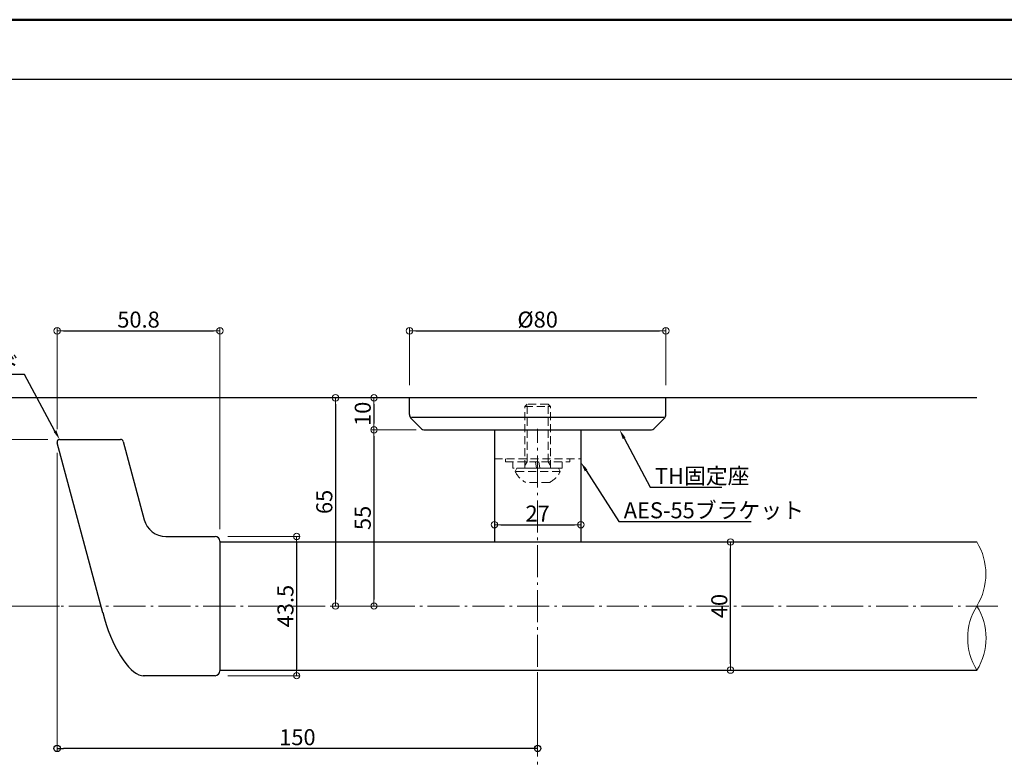
# Model space of a CAD drawing. Extents: x 1806 to 2614, y 368 to 922.
# Drawn here: x 2150 to 2458, y 691 to 922 of the extents above; entities that cross this region are included whole.
import ezdxf
from ezdxf import colors
from ezdxf.entities.mleader import LeaderData, LeaderLine
from ezdxf.math import Vec2, Vec3

# ---------------------------------------------------------------- set-up
doc = ezdxf.new("R2010")
doc.units = 0
doc.header["$LTSCALE"] = 10
doc.header["$MEASUREMENT"] = 0
doc.linetypes.add('CENTER', pattern=[12, 5, -0.8, 0.4, -0.8, 5])
doc.linetypes.add('DASHED2', pattern=[0.375, 0.25, -0.125])
doc.layers.get('0').update_dxf_attribs({"linetype": 'CONTINUOUS'})
doc.layers.get('DEFPOINTS').update_dxf_attribs({"linetype": 'CONTINUOUS'})
for name, color, linetype in [('02壁', 9, 'CONTINUOUS'), ('08文字', 21, 'CONTINUOUS'), ('1', 3, 'CONTINUOUS'), ('2', 4, 'CONTINUOUS'), ('6', 8, 'CONTINUOUS'), ('8', 20, 'DASHED2'), ('zumenwaku', 190, 'CONTINUOUS')]:
    doc.layers.add(name, color=color, linetype=linetype)
doc.layers.add('center', color=5, linetype='CENTER', lineweight=13)
doc.layers.add('sunpou', color=7, linetype='CONTINUOUS', lineweight=13)
doc.styles.get("Standard").update_dxf_attribs({"font": 'simplex.shx', "width": 0.7, "bigfont": 'bigfont.shx'})
doc.dimstyles.new('詳細寸法', dxfattribs={"dimscale": 2, "dimtxt": 2.5, "dimasz": 1, "dimexe": 0.5, "dimexo": 2, "dimgap": 0.5, "dimtad": 1, "dimdec": 1, "dimzin": 9, "dimdsep": 46, "dimtxsty": 'Standard', "dimblk1": 'ORIGIN', "dimblk2": 'ORIGIN', "dimsah": 1, "dimcen": 1, "dimclrd": 11, "dimclre": 11, "dimclrt": 2, "dimadec": 0, "dimazin": 0, "dimtfac": 1, "dimtdec": 1, "dimtmove": 2, "dimatfit": 3, "dimldrblk": 'OPEN30', "dimfxl": 0, "dimtolj": 1, "dimtzin": 9, "dimlwe": 9, "dimarcsym": 0})

# ---------------------------------------------------------------- blocks, each defined once
blk = doc.blocks.new('_ORIGIN')
at = {"color": 0, "linetype": 'ByBlock'}
blk.add_line((0, 0), (-1, 0), dxfattribs=at)
blk.add_circle((0, 0), 0.5, dxfattribs=at)
blk = doc.blocks.new('*D6')
at = {"layer": 'DEFPOINTS', "color": 0, "linetype": 'Continuous', "ltscale": 0.5, "transparency": 16777216}
for p in [(2272.05, 804.3), (2248.95, 739.3), (2273.6, 739.3)]:
    blk.add_point(p, dxfattribs=at)
at = {"layer": 'sunpou', "color": 11, "linetype": 'Continuous', "lineweight": 9, "ltscale": 0.5, "transparency": 16777216}
for p, q in [((2268.05, 804.3), (2247.95, 804.3)), ((2269.6, 739.3), (2247.95, 739.3))]:
    blk.add_line(p, q, dxfattribs=at)
at = {"layer": 'sunpou', "color": 11, "linetype": 'Continuous', "lineweight": -2, "ltscale": 0.5, "transparency": 16777216}
blk.add_line((2248.95, 802.3), (2248.95, 741.3), dxfattribs=at)
at = {"layer": 'sunpou', "color": 11, "linetype": 'Continuous', "lineweight": -2, "ltscale": 0.5, "transparency": 16777216, "xscale": 2, "yscale": 2, "zscale": 2}
for p, rotation in [((2248.95, 804.3), 90), ((2248.95, 739.3), 270)]:
    blk.add_blockref('_ORIGIN', p, dxfattribs=dict(at, rotation=rotation))
at = {"layer": 'sunpou', "color": 2, "linetype": 'Continuous', "ltscale": 0.5, "transparency": 16777216, "insert": (2245.45, 771.8), "char_height": 5, "attachment_point": 5, "rotation": 90}
blk.add_mtext('\\A1;65', dxfattribs=at)
blk = doc.blocks.new('_Open30')
at = {"layer": 'sunpou', "color": 0, "linetype": 'Continuous', "lineweight": -2}
for p, q in [((-1, 0.27), (0, 0)), ((0, 0), (-1, -0.27)), ((0, 0), (-1, 0))]:
    blk.add_line(p, q, dxfattribs=at)
blk = doc.blocks.new('*D7')
at = {"layer": '08文字', "color": 11, "linetype": 'Continuous', "lineweight": 9, "ltscale": 0.5, "transparency": 16777216}
for p, q in [((2162.05, 787.14), (2162.05, 693.85)), ((2312.05, 718.3), (2312.05, 693.85))]:
    blk.add_line(p, q, dxfattribs=at)
at = {"layer": '08文字', "color": 11, "linetype": 'Continuous', "lineweight": -2, "ltscale": 0.5, "transparency": 16777216}
blk.add_line((2310.05, 694.85), (2164.05, 694.85), dxfattribs=at)
at = {"layer": 'DEFPOINTS', "color": 0, "linetype": 'Continuous', "ltscale": 0.5, "transparency": 16777216}
for p in [(2162.05, 791.14), (2312.05, 722.3), (2162.05, 694.85)]:
    blk.add_point(p, dxfattribs=at)
at = {"layer": '08文字', "color": 11, "linetype": 'Continuous', "lineweight": -2, "ltscale": 0.5, "transparency": 16777216, "xscale": 2, "yscale": 2, "zscale": 2, "rotation": 180}
blk.add_blockref('_ORIGIN', (2162.05, 694.85), dxfattribs=at)
at = {"layer": '08文字', "color": 11, "linetype": 'Continuous', "lineweight": -2, "ltscale": 0.5, "transparency": 16777216, "xscale": 2, "yscale": 2, "zscale": 2}
blk.add_blockref('_ORIGIN', (2312.05, 694.85), dxfattribs=at)
at = {"layer": '08文字', "color": 2, "linetype": 'Continuous', "ltscale": 0.5, "transparency": 16777216, "insert": (2237.05, 698.35), "char_height": 5, "attachment_point": 5}
blk.add_mtext('\\A1;150', dxfattribs=at)
blk = doc.blocks.new('*D18')
at = {"layer": 'DEFPOINTS', "color": 0, "linetype": 'Continuous', "ltscale": 0.5, "transparency": 16777216}
for p in [(2272.05, 804.3), (2260.95, 794.3), (2278.11, 794.3)]:
    blk.add_point(p, dxfattribs=at)
at = {"layer": 'sunpou', "color": 11, "linetype": 'Continuous', "lineweight": 9, "ltscale": 0.5, "transparency": 16777216}
for p, q in [((2268.05, 804.3), (2259.95, 804.3)), ((2274.11, 794.3), (2259.95, 794.3))]:
    blk.add_line(p, q, dxfattribs=at)
at = {"layer": 'sunpou', "color": 11, "linetype": 'Continuous', "lineweight": -2, "ltscale": 0.5, "transparency": 16777216}
blk.add_line((2260.95, 802.3), (2260.95, 796.3), dxfattribs=at)
at = {"layer": 'sunpou', "color": 11, "linetype": 'Continuous', "lineweight": -2, "ltscale": 0.5, "transparency": 16777216, "xscale": 2, "yscale": 2, "zscale": 2}
for p, rotation in [((2260.95, 804.3), 90), ((2260.95, 794.3), 270)]:
    blk.add_blockref('_ORIGIN', p, dxfattribs=dict(at, rotation=rotation))
at = {"layer": 'sunpou', "color": 2, "linetype": 'Continuous', "ltscale": 0.5, "transparency": 16777216, "insert": (2257.45, 799.3), "char_height": 5, "attachment_point": 5, "rotation": 90}
blk.add_mtext('\\A1;10', dxfattribs=at)
blk = doc.blocks.new('*D19')
at = {"layer": 'DEFPOINTS', "color": 0, "linetype": 'Continuous', "ltscale": 0.5, "transparency": 16777216}
for p in [(2278.11, 794.3), (2260.95, 739.3), (2273.6, 739.3)]:
    blk.add_point(p, dxfattribs=at)
at = {"layer": 'sunpou', "color": 11, "linetype": 'Continuous', "lineweight": 9, "ltscale": 0.5, "transparency": 16777216}
for p, q in [((2274.11, 794.3), (2259.95, 794.3)), ((2269.6, 739.3), (2259.95, 739.3))]:
    blk.add_line(p, q, dxfattribs=at)
at = {"layer": 'sunpou', "color": 11, "linetype": 'Continuous', "lineweight": -2, "ltscale": 0.5, "transparency": 16777216}
blk.add_line((2260.95, 792.3), (2260.95, 741.3), dxfattribs=at)
at = {"layer": 'sunpou', "color": 11, "linetype": 'Continuous', "lineweight": -2, "ltscale": 0.5, "transparency": 16777216, "xscale": 2, "yscale": 2, "zscale": 2}
for p, rotation in [((2260.95, 794.3), 90), ((2260.95, 739.3), 270)]:
    blk.add_blockref('_ORIGIN', p, dxfattribs=dict(at, rotation=rotation))
at = {"layer": 'sunpou', "color": 2, "linetype": 'Continuous', "ltscale": 0.5, "transparency": 16777216, "insert": (2257.45, 766.8), "char_height": 5, "attachment_point": 5, "rotation": 90}
blk.add_mtext('\\A1;55', dxfattribs=at)
blk = doc.blocks.new('*D20')
at = {"layer": 'DEFPOINTS', "color": 0, "linetype": 'Continuous', "ltscale": 0.5, "transparency": 16777216}
for p in [(2352.05, 825.22), (2272.05, 804.3), (2352.05, 804.3)]:
    blk.add_point(p, dxfattribs=at)
at = {"layer": 'sunpou', "color": 11, "linetype": 'Continuous', "lineweight": 9, "ltscale": 0.5, "transparency": 16777216}
for p, q in [((2272.05, 808.3), (2272.05, 826.22)), ((2352.05, 808.3), (2352.05, 826.22))]:
    blk.add_line(p, q, dxfattribs=at)
at = {"layer": 'sunpou', "color": 11, "linetype": 'Continuous', "lineweight": -2, "ltscale": 0.5, "transparency": 16777216}
blk.add_line((2274.05, 825.22), (2350.05, 825.22), dxfattribs=at)
at = {"layer": 'sunpou', "color": 11, "linetype": 'Continuous', "lineweight": -2, "ltscale": 0.5, "transparency": 16777216, "xscale": 2, "yscale": 2, "zscale": 2, "rotation": 180}
blk.add_blockref('_ORIGIN', (2272.05, 825.22), dxfattribs=at)
at = {"layer": 'sunpou', "color": 11, "linetype": 'Continuous', "lineweight": -2, "ltscale": 0.5, "transparency": 16777216, "xscale": 2, "yscale": 2, "zscale": 2}
blk.add_blockref('_ORIGIN', (2352.05, 825.22), dxfattribs=at)
at = {"layer": 'sunpou', "color": 2, "linetype": 'Continuous', "ltscale": 0.5, "transparency": 16777216, "insert": (2312.05, 828.72), "char_height": 5, "attachment_point": 5}
blk.add_mtext('\\A1;%%C80', dxfattribs=at)
blk = doc.blocks.new('*D24')
at = {"layer": 'DEFPOINTS', "color": 0, "linetype": 'Continuous', "ltscale": 0.5, "transparency": 16777216}
for p in [(2212.87, 825.22), (2162.05, 790.54), (2212.87, 759.3)]:
    blk.add_point(p, dxfattribs=at)
at = {"layer": 'sunpou', "color": 11, "linetype": 'Continuous', "lineweight": 9, "ltscale": 0.5, "transparency": 16777216}
for p, q in [((2162.05, 794.54), (2162.05, 826.22)), ((2212.87, 763.3), (2212.87, 826.22))]:
    blk.add_line(p, q, dxfattribs=at)
at = {"layer": 'sunpou', "color": 11, "linetype": 'Continuous', "lineweight": -2, "ltscale": 0.5, "transparency": 16777216}
blk.add_line((2164.05, 825.22), (2210.87, 825.22), dxfattribs=at)
at = {"layer": 'sunpou', "color": 11, "linetype": 'Continuous', "lineweight": -2, "ltscale": 0.5, "transparency": 16777216, "xscale": 2, "yscale": 2, "zscale": 2, "rotation": 180}
blk.add_blockref('_ORIGIN', (2162.05, 825.22), dxfattribs=at)
at = {"layer": 'sunpou', "color": 11, "linetype": 'Continuous', "lineweight": -2, "ltscale": 0.5, "transparency": 16777216, "xscale": 2, "yscale": 2, "zscale": 2}
blk.add_blockref('_ORIGIN', (2212.87, 825.22), dxfattribs=at)
at = {"layer": 'sunpou', "color": 2, "linetype": 'Continuous', "ltscale": 0.5, "transparency": 16777216, "insert": (2187.46, 828.72), "char_height": 5, "attachment_point": 5}
blk.add_mtext('\\A1;50.8', dxfattribs=at)
blk = doc.blocks.new('*D25')
at = {"layer": 'DEFPOINTS', "color": 0, "linetype": 'Continuous', "ltscale": 0.5, "transparency": 16777216}
for p in [(2136.96, 791.3), (2163.12, 791.3), (2166.78, 739.3)]:
    blk.add_point(p, dxfattribs=at)
at = {"layer": 'sunpou', "color": 11, "linetype": 'Continuous', "lineweight": 9, "ltscale": 0.5, "transparency": 16777216}
for p, q in [((2159.12, 791.3), (2135.96, 791.3)), ((2162.78, 739.3), (2135.96, 739.3))]:
    blk.add_line(p, q, dxfattribs=at)
at = {"layer": 'sunpou', "color": 11, "linetype": 'Continuous', "lineweight": -2, "ltscale": 0.5, "transparency": 16777216}
blk.add_line((2136.96, 741.3), (2136.96, 789.3), dxfattribs=at)
at = {"layer": 'sunpou', "color": 11, "linetype": 'Continuous', "lineweight": -2, "ltscale": 0.5, "transparency": 16777216, "xscale": 2, "yscale": 2, "zscale": 2}
for p, rotation in [((2136.96, 791.3), 90), ((2136.96, 739.3), 270)]:
    blk.add_blockref('_ORIGIN', p, dxfattribs=dict(at, rotation=rotation))
at = {"layer": 'sunpou', "color": 2, "linetype": 'Continuous', "ltscale": 0.5, "transparency": 16777216, "insert": (2133.46, 765.3), "char_height": 5, "attachment_point": 5, "rotation": 90}
blk.add_mtext('\\A1;52', dxfattribs=at)
blk = doc.blocks.new('*D26')
at = {"layer": 'DEFPOINTS', "color": 0, "linetype": 'Continuous', "ltscale": 0.5, "transparency": 16777216}
for p in [(2211.37, 761.02), (2211.37, 717.55), (2236.82, 717.55)]:
    blk.add_point(p, dxfattribs=at)
at = {"layer": 'sunpou', "color": 11, "linetype": 'Continuous', "lineweight": 9, "ltscale": 0.5, "transparency": 16777216}
for p, q in [((2215.37, 761.02), (2237.82, 761.02)), ((2215.37, 717.55), (2237.82, 717.55))]:
    blk.add_line(p, q, dxfattribs=at)
at = {"layer": 'sunpou', "color": 11, "linetype": 'Continuous', "lineweight": -2, "ltscale": 0.5, "transparency": 16777216}
blk.add_line((2236.82, 759.02), (2236.82, 719.55), dxfattribs=at)
at = {"layer": 'sunpou', "color": 11, "linetype": 'Continuous', "lineweight": -2, "ltscale": 0.5, "transparency": 16777216, "xscale": 2, "yscale": 2, "zscale": 2}
for p, rotation in [((2236.82, 761.02), 90), ((2236.82, 717.55), 270)]:
    blk.add_blockref('_ORIGIN', p, dxfattribs=dict(at, rotation=rotation))
at = {"layer": 'sunpou', "color": 2, "linetype": 'Continuous', "ltscale": 0.5, "transparency": 16777216, "insert": (2233.32, 739.28), "char_height": 5, "attachment_point": 5, "rotation": 90}
blk.add_mtext('\\A1;43.5', dxfattribs=at)
blk = doc.blocks.new('*D27')
at = {"layer": 'DEFPOINTS', "color": 0, "linetype": 'Continuous', "ltscale": 0.5, "transparency": 16777216}
for p in [(2356.11, 759.3), (2372.25, 759.3), (2356.11, 719.3)]:
    blk.add_point(p, dxfattribs=at)
at = {"layer": 'sunpou', "color": 11, "linetype": 'Continuous', "lineweight": 9, "ltscale": 0.5, "transparency": 16777216}
for p, q in [((2360.11, 759.3), (2373.25, 759.3)), ((2360.11, 719.3), (2373.25, 719.3))]:
    blk.add_line(p, q, dxfattribs=at)
at = {"layer": 'sunpou', "color": 11, "linetype": 'Continuous', "lineweight": -2, "ltscale": 0.5, "transparency": 16777216}
blk.add_line((2372.25, 721.3), (2372.25, 757.3), dxfattribs=at)
at = {"layer": 'sunpou', "color": 11, "linetype": 'Continuous', "lineweight": -2, "ltscale": 0.5, "transparency": 16777216, "xscale": 2, "yscale": 2, "zscale": 2}
for p, rotation in [((2372.25, 759.3), 90), ((2372.25, 719.3), 270)]:
    blk.add_blockref('_ORIGIN', p, dxfattribs=dict(at, rotation=rotation))
at = {"layer": 'sunpou', "color": 2, "linetype": 'Continuous', "ltscale": 0.5, "transparency": 16777216, "insert": (2368.75, 739.3), "char_height": 5, "attachment_point": 5, "rotation": 90}
blk.add_mtext('\\A1;40', dxfattribs=at)
blk = doc.blocks.new('*D32')
at = {"layer": 'DEFPOINTS', "color": 0, "linetype": 'Continuous', "ltscale": 0.5, "transparency": 16777216}
for p in [(2298.55, 763.02), (2325.55, 764.68), (2325.55, 763.02)]:
    blk.add_point(p, dxfattribs=at)
at = {"layer": 'sunpou', "color": 11, "linetype": 'Continuous', "lineweight": 9, "ltscale": 0.5, "transparency": 16777216}
for p, q in [((2298.55, 767.02), (2298.55, 765.68)), ((2325.55, 767.02), (2325.55, 765.68))]:
    blk.add_line(p, q, dxfattribs=at)
at = {"layer": 'sunpou', "color": 11, "linetype": 'Continuous', "lineweight": -2, "ltscale": 0.5, "transparency": 16777216}
blk.add_line((2300.55, 764.68), (2323.55, 764.68), dxfattribs=at)
at = {"layer": 'sunpou', "color": 11, "linetype": 'Continuous', "lineweight": -2, "ltscale": 0.5, "transparency": 16777216, "xscale": 2, "yscale": 2, "zscale": 2, "rotation": 180}
blk.add_blockref('_ORIGIN', (2298.55, 764.68), dxfattribs=at)
at = {"layer": 'sunpou', "color": 11, "linetype": 'Continuous', "lineweight": -2, "ltscale": 0.5, "transparency": 16777216, "xscale": 2, "yscale": 2, "zscale": 2}
blk.add_blockref('_ORIGIN', (2325.55, 764.68), dxfattribs=at)
at = {"layer": 'sunpou', "color": 2, "linetype": 'Continuous', "ltscale": 0.5, "transparency": 16777216, "insert": (2312.05, 768.18), "char_height": 5, "attachment_point": 5}
blk.add_mtext('\\A1;27', dxfattribs=at)

msp = doc.modelspace()

# ---------------------------------------------------------------- linework, layer by layer
at = {"layer": '02壁'}
msp.add_line((2449.15, 804.3), (2117.32, 804.3), dxfattribs=at)
at = {"layer": '1', "linetype": 'Continuous', "ltscale": 10}
for p, q in [((2272.05, 799.12), (2272.05, 804.3)), ((2352.05, 799.12), (2352.05, 804.3)), ((2272.64, 798.3), (2351.47, 798.3)), ((2275.47, 794.88), (2272.64, 797.71)), ((2348.64, 794.88), (2351.47, 797.71)), ((2276.88, 794.3), (2347.22, 794.3))]:
    msp.add_line(p, q, dxfattribs=at)
at = {"layer": '1', "color": 3, "linetype": 'Continuous'}
for p, q in [((2298.55, 794.3), (2298.55, 759.3)), ((2298.55, 794.3), (2325.55, 794.29)), ((2325.55, 794.29), (2325.55, 759.3)), ((2212.87, 759.3), (2449.15, 759.3)), ((2212.87, 719.3), (2449.15, 719.3))]:
    msp.add_line(p, q, dxfattribs=at)
at = {"layer": '1', "color": 3, "linetype": 'Continuous', "ltscale": 0.5}
for p, q in [((2176.27, 737.22), (2162.05, 790.29)), ((2162.82, 791.3), (2181.87, 791.3)), ((2182.64, 790.7), (2189.2, 766.23)), ((2195.96, 761.05), (2211.37, 761.05)), ((2212.87, 759.55), (2212.87, 719.05)), ((2211.37, 717.55), (2188.86, 717.55))]:
    msp.add_line(p, q, dxfattribs=at)
msp.add_lwpolyline([(2176.27, 737.23), (2176.8, 735.35), (2177.39, 733.5), (2178.03, 731.69), (2178.72, 729.94), (2179.44, 728.27), (2180.2, 726.67), (2180.99, 725.18), (2181.8, 723.79), (2182.63, 722.52), (2183.47, 721.38), (2184.32, 720.37), (2185.16, 719.51), (2185.99, 718.79), (2186.8, 718.24), (2187.6, 717.84), (2188.37, 717.61), (2189.1, 717.54), (2189.21, 717.55)], dxfattribs=at)
at = {"layer": '1', "linetype": 'Continuous', "ltscale": 10}
for centre, start, end in [((2274.05, 799.12), 180, 225), ((2350.05, 799.12), 315, 0), ((2276.88, 796.3), 225, 270), ((2347.22, 796.3), 270, 315)]:
    msp.add_arc(centre, 2, start, end, dxfattribs=at)
at = {"layer": '1', "color": 3, "linetype": 'Continuous', "ltscale": 0.5}
for centre, radius, start, end in [((2162.82, 790.5), 0.8, 90, 195), ((2181.87, 790.5), 0.8, 15, 90), ((2195.96, 768.05), 7, 195, 270), ((2211.37, 759.55), 1.5, 0, 90), ((2211.37, 719.05), 1.5, 270, 0)]:
    msp.add_arc(centre, radius, start, end, dxfattribs=at)
at = {"layer": '2', "linetype": 'Continuous', "lineweight": 9, "ltscale": 0.5}
for centre, radius, start, end in [((2432.87, 749.3), 19.1, 328.4294, 31.5706), ((2465.21, 729.3), 18.92, 148.0905, 211.9095), ((2433.09, 729.3), 18.92, 328.0905, 31.9095)]:
    msp.add_arc(centre, radius, start, end, dxfattribs=at)
at = {"layer": '6', "linetype": 'DASHED2', "lineweight": 5}
msp.add_line((2298.55, 785.3), (2325.55, 785.3), dxfattribs=at)
at = {"layer": '8', "lineweight": 5}
for p, q in [((2308.73, 802.3), (2308.05, 801.62)), ((2308.73, 784.3), (2308.73, 802.3)), ((2315.38, 802.3), (2308.73, 802.3)), ((2315.37, 784.3), (2315.38, 802.3)), ((2315.38, 802.3), (2316.05, 801.62)), ((2308.05, 782.3), (2308.05, 801.62)), ((2308.05, 801.62), (2316.05, 801.62)), ((2316.05, 782.3), (2316.05, 801.62)), ((2302.05, 785.3), (2302.05, 784.3)), ((2302.05, 784.3), (2322.05, 784.3)), ((2304.35, 782.3), (2304.35, 784.3)), ((2316.05, 784.3), (2308.05, 784.3)), ((2308.73, 784.3), (2308.05, 783.12)), ((2311.72, 782.3), (2311.37, 784.3)), ((2312.38, 784.3), (2312.74, 782.3)), ((2315.37, 784.3), (2316.05, 783.12)), ((2319.75, 784.3), (2319.75, 782.3)), ((2322.05, 785.3), (2322.05, 784.3)), ((2319.75, 782.3), (2304.35, 782.3)), ((2305.05, 781.3), (2305.55, 782.3)), ((2319.05, 781.3), (2305.05, 781.3)), ((2318.55, 782.3), (2305.55, 782.3)), ((2319.05, 781.3), (2318.55, 782.3)), ((2315.8, 777.9), (2308.3, 777.9))]:
    msp.add_line(p, q, dxfattribs=at)
for start, end in [(206.154, 241.2562), (298.7381, 333.8403)]:
    msp.add_arc((2312.05, 784.73), 7.8, start, end, dxfattribs=at)
at = {"layer": 'center', "ltscale": 0.2}
for p, q in [((2312.05, 426.28), (2312.05, 794.66)), ((2455.68, 739.29), (2137.89, 739.3))]:
    msp.add_line(p, q, dxfattribs=at)
at = {"layer": 'zumenwaku', "linetype": 'Continuous'}
msp.add_line((1805.6, 903.82), (2463.6, 903.82), dxfattribs=at)
at = {"layer": 'zumenwaku', "linetype": 'Continuous', "lineweight": 50}
msp.add_lwpolyline([(1805.6, 368.35), (2605.6, 368.35), (2605.6, 922.35), (1805.6, 922.35)], close=True, dxfattribs=at)

# ---------------------------------------------------------------- dimensions: what is measured, and where the dimension line sits
at = {"layer": '08文字', "linetype": 'Continuous', "ltscale": 0.5}
dim = msp.add_linear_dim(base=(2162.05, 694.85), p1=(2312.05, 722.3), p2=(2162.05, 791.14), dimstyle='詳細寸法', dxfattribs=at)
dim.commit()
dim.dimension.update_dxf_attribs({"geometry": '*D7', "text_midpoint": (2237.05, 698.35)})
at = {"layer": 'sunpou', "linetype": 'Continuous', "ltscale": 0.5}
for base, p1, p2, angle, picture, middle in [((2212.87, 825.22), (2162.05, 790.54), (2212.87, 759.3), 180, '*D24', (2187.46, 828.72)), ((2260.95, 794.3), (2272.05, 804.3), (2278.11, 794.3), 90, '*D18', (2257.45, 799.3)), ((2236.82, 717.55), (2211.37, 761.02), (2211.37, 717.55), 90, '*D26', (2233.32, 739.28)), ((2372.25, 759.3), (2356.11, 719.3), (2356.11, 759.3), 90, '*D27', (2368.75, 739.3))]:
    dim = msp.add_linear_dim(base=base, p1=p1, p2=p2, angle=angle, dimstyle='詳細寸法', dxfattribs=at)
    dim.commit()
    dim.dimension.update_dxf_attribs({"geometry": picture, "text_midpoint": middle})
dim = msp.add_linear_dim(base=(2352.05, 825.22), p1=(2272.05, 804.3), p2=(2352.05, 804.3), text='%%C<>', dimstyle='詳細寸法', dxfattribs=at)
dim.commit()
dim.dimension.update_dxf_attribs({"geometry": '*D20', "text_midpoint": (2312.05, 828.72)})
dim = msp.add_linear_dim(base=(2248.95, 739.3), p1=(2272.05, 804.3), p2=(2273.6, 739.3), angle=90, dimstyle='詳細寸法', override={"dimtmove": 0}, dxfattribs=at)
dim.commit()
dim.dimension.update_dxf_attribs({"geometry": '*D6', "text_midpoint": (2248.95, 771.8), "dimtype": 160})
dim = msp.add_linear_dim(base=(2260.95, 739.3), p1=(2278.11, 794.3), p2=(2273.6, 739.3), angle=90, dimstyle='詳細寸法', override={"dimtmove": 0}, dxfattribs=at)
dim.commit()
dim.dimension.update_dxf_attribs({"geometry": '*D19', "text_midpoint": (2257.45, 766.8)})
dim = msp.add_linear_dim(base=(2136.96, 791.3), p1=(2166.78, 739.3), p2=(2163.12, 791.3), angle=90, text='52', dimstyle='詳細寸法', dxfattribs=at)
dim.commit()
dim.dimension.update_dxf_attribs({"geometry": '*D25', "text_midpoint": (2133.46, 765.3)})
dim = msp.add_linear_dim(base=(2325.55, 764.68), p1=(2298.55, 763.02), p2=(2325.55, 763.02), dimstyle='詳細寸法', dxfattribs=at)
dim.commit()
dim.dimension.update_dxf_attribs({"geometry": '*D32', "text_midpoint": (2312.05, 768.18)})

# ---------------------------------------------------------------- leaders
at = {"layer": '08文字', "linetype": 'Continuous', "ltscale": 0.5}
ml = msp.add_multileader_mtext('Standard', dxfattribs=at)
ml.set_content('ＶＡエンド', color=2)
ml.set_leader_properties(color=11)
ml.build(insert=Vec2(0, 0))
ml.multileader.update_dxf_attribs({"text_left_attachment_type": 6, "text_right_attachment_type": 6, "dogleg_length": 1, "arrow_head_size": 3})
ctx = ml.context
ctx.base_point, ctx.char_height, ctx.arrow_head_size, ctx.landing_gap_size, ctx.plane_origin = Vec3(2130.45, 811.55), 5, 3, 0.5, Vec3(2151.82, 806.73)
ctx.left_attachment, ctx.right_attachment, ctx.text_align_type = 6, 6, 2
notes = []
notes.append((ctx, [(0, (1, 1, 0), (2151.82, 811.55), (-1, 0), 1, [(0, [(2162.81, 791.3)], 0, [])])]))
ctx.mtext.insert, ctx.mtext.rotation, ctx.mtext.alignment, ctx.mtext.flow_direction = Vec3(2150.32, 817.55), 6.283185, 3, 5
ml = msp.add_multileader_mtext('Standard', dxfattribs=at)
ml.set_content('TH固定座', color=2)
ml.set_leader_properties(color=11)
ml.build(insert=Vec2(0, 0))
ml.multileader.update_dxf_attribs({"text_left_attachment_type": 6, "text_right_attachment_type": 6, "dogleg_length": 1, "arrow_head_size": 3})
ctx = ml.context
ctx.base_point, ctx.char_height, ctx.arrow_head_size, ctx.landing_gap_size, ctx.plane_origin = Vec3(2348.16, 776.44), 5, 3, 0.5, Vec3(2347.16, 785.51)
ctx.left_attachment, ctx.right_attachment = 6, 6
notes.append((ctx, [(0, (1, 1, 0), (2347.16, 776.44), (1, 0), 1, [(0, [(2337.64, 794.3)], 0, [])])]))
ctx.mtext.insert, ctx.mtext.rotation, ctx.mtext.flow_direction = Vec3(2348.66, 782.44), 6.283185, 5
ml = msp.add_multileader_mtext('Standard', dxfattribs=at)
ml.set_content('AES-55ブラケット', color=2)
ml.set_leader_properties(color=11)
ml.build(insert=Vec2(0, 0))
ml.multileader.update_dxf_attribs({"text_left_attachment_type": 6, "text_right_attachment_type": 6, "dogleg_length": 1, "arrow_head_size": 3})
ctx = ml.context
ctx.base_point, ctx.char_height, ctx.arrow_head_size, ctx.landing_gap_size, ctx.plane_origin = Vec3(2338.42, 765.69), 5, 3, 0.5, Vec3(2337.42, 765.69)
ctx.left_attachment, ctx.right_attachment = 6, 6
notes.append((ctx, [(0, (1, 1, 0), (2337.42, 765.69), (1, 0), 1, [(0, [(2325.55, 784.15)], 0, [])])]))
ctx.mtext.insert, ctx.mtext.flow_direction = Vec3(2338.92, 771.69), 5
for ctx, leaders in notes:
    for number, flags, end, landing, length, lines in leaders:
        leader = LeaderData()
        leader.index, (leader.has_last_leader_line, leader.has_dogleg_vector, leader.attachment_direction) = number, flags
        leader.last_leader_point, leader.dogleg_vector, leader.dogleg_length = Vec3(end), Vec3(landing), length
        for number, points, colour, breaks in lines:
            line = LeaderLine()
            line.index, line.vertices, line.color, line.breaks = number, Vec3.list(points), colors.encode_raw_color(colour), breaks
            leader.lines.append(line)
        ctx.leaders.append(leader)

doc.saveas('drawing.dxf')
